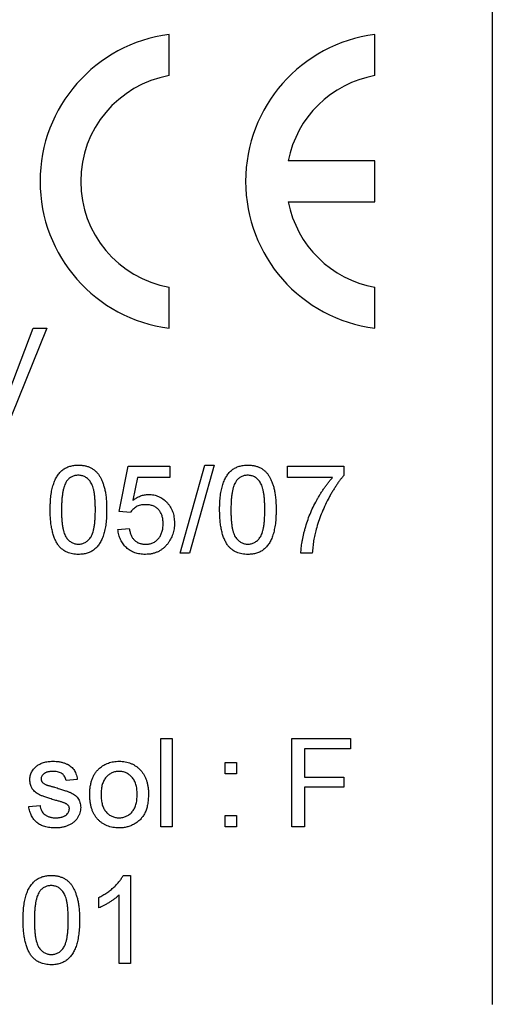
# Model space of a CAD drawing. Extents: x 18 to 179, y 98 to 208.
# Drawn here: x 80 to 88, y 143 to 160 of the extents above; entities that cross this region are included whole.
import ezdxf

# ---------------------------------------------------------------- set-up
doc = ezdxf.new("R2010")
doc.units = 0
doc.linetypes.add('SLD-CONTINUE', pattern=[0])
doc.layers.get('0').update_dxf_attribs({"linetype": 'CONTINUOUS'})

msp = doc.modelspace()

# ---------------------------------------------------------------- linework, layer by layer
at = {"color": 7, "linetype": 'SLD-CONTINUE'}
for p, q in [((87.939, 143.028), (87.939, 160.028)), ((82.439, 158.828), (82.439, 159.528)), ((85.939, 158.828), (85.939, 159.528)), ((85.939, 157.378), (84.465, 157.378)), ((85.939, 156.678), (85.939, 157.378)), ((84.465, 156.678), (85.939, 156.678)), ((82.439, 154.528), (82.439, 155.228)), ((85.939, 154.528), (85.939, 155.228)), ((79.714, 153.453), (80.123, 154.528)), ((80.352, 154.528), (79.747, 153.028)), ((80.123, 154.528), (80.352, 154.528)), ((81.585, 151.413), (81.739, 152.182)), ((81.739, 152.182), (82.45, 152.182)), ((82.45, 152.182), (82.45, 151.99)), ((82.623, 150.702), (83.046, 152.202)), ((83.205, 152.202), (82.782, 150.702)), ((83.046, 152.202), (83.205, 152.202)), ((84.45, 151.99), (84.45, 152.182)), ((84.45, 152.182), (85.412, 152.182)), ((85.412, 152.182), (85.412, 152.027)), ((81.896, 151.99), (81.819, 151.602)), ((82.45, 151.99), (81.896, 151.99)), ((85.219, 151.99), (84.45, 151.99)), ((81.777, 151.394), (81.585, 151.413)), ((81.565, 151.105), (81.758, 151.125)), ((82.782, 150.702), (82.623, 150.702)), ((84.873, 150.702), (84.681, 150.702)), ((82.296, 146.048), (82.296, 147.548)), ((82.296, 147.548), (82.489, 147.548)), ((82.489, 147.548), (82.489, 146.048)), ((84.527, 147.548), (85.527, 147.548)), ((84.527, 146.048), (84.527, 147.548)), ((85.527, 147.548), (85.527, 147.375)), ((85.527, 147.375), (84.739, 147.375)), ((84.739, 147.375), (84.739, 146.894)), ((83.392, 146.952), (83.392, 147.144)), ((83.392, 147.144), (83.585, 147.144)), ((83.585, 147.144), (83.585, 146.952)), ((83.585, 146.952), (83.392, 146.952)), ((80.873, 146.855), (80.681, 146.836)), ((84.739, 146.894), (85.412, 146.894)), ((85.412, 146.894), (85.412, 146.721)), ((85.412, 146.721), (84.739, 146.721)), ((84.739, 146.721), (84.739, 146.048)), ((80.046, 146.394), (80.239, 146.413)), ((83.392, 146.048), (83.392, 146.24)), ((83.392, 146.24), (83.585, 146.24)), ((83.585, 146.24), (83.585, 146.048)), ((82.489, 146.048), (82.296, 146.048)), ((83.585, 146.048), (83.392, 146.048)), ((84.739, 146.048), (84.527, 146.048)), ((81.653, 145.221), (81.777, 145.221)), ((81.777, 145.221), (81.777, 143.721)), ((81.585, 143.721), (81.585, 144.89)), ((81.239, 144.669), (81.239, 144.846)), ((81.777, 143.721), (81.585, 143.721))]:
    msp.add_line(p, q, dxfattribs=at)
for centre, radius, start, end in [((82.759, 157.028), 2.52, 97.3044, 262.6956), ((86.259, 157.028), 2.52, 97.3044, 262.6956), ((82.759, 157.028), 1.828, 100.0946, 259.9054), ((86.259, 157.028), 1.828, 100.0946, 168.9635), ((86.259, 157.028), 1.828, 191.0365, 259.9054)]:
    msp.add_arc(centre, radius, start, end, dxfattribs=at)
for points, knots in [([(80.412, 151.441), (80.412, 151.463), (80.412, 151.505), (80.415, 151.566), (80.419, 151.625), (80.425, 151.68), (80.432, 151.732), (80.441, 151.781), (80.452, 151.827), (80.465, 151.87), (80.479, 151.911), (80.495, 151.948), (80.513, 151.983), (80.531, 152.016), (80.553, 152.045), (80.575, 152.073), (80.599, 152.098), (80.625, 152.12), (80.652, 152.139), (80.682, 152.156), (80.712, 152.17), (80.745, 152.181), (80.78, 152.19), (80.816, 152.197), (80.853, 152.201), (80.879, 152.201), (80.892, 152.202)], [0, 0, 0, 0, 0.063106, 0.123598, 0.18095, 0.235231, 0.287063, 0.336277, 0.382622, 0.426568, 0.468161, 0.508195, 0.546568, 0.583435, 0.619186, 0.653542, 0.687322, 0.720583, 0.753387, 0.786413, 0.819528, 0.853564, 0.888323, 0.924006, 0.961355, 1, 1, 1, 1]), ([(80.892, 152.202), (80.912, 152.201), (80.95, 152.2), (81.005, 152.191), (81.057, 152.176), (81.106, 152.155), (81.15, 152.128), (81.19, 152.096), (81.225, 152.057), (81.255, 152.014), (81.28, 151.966), (81.303, 151.913), (81.323, 151.855), (81.338, 151.803), (81.348, 151.758), (81.355, 151.721), (81.361, 151.682), (81.365, 151.639), (81.369, 151.594), (81.371, 151.546), (81.373, 151.494), (81.373, 151.459), (81.373, 151.441)], [0, 0, 0, 0, 0.05672, 0.111428, 0.164271, 0.216334, 0.267283, 0.317412, 0.367322, 0.418222, 0.471412, 0.527968, 0.588059, 0.652207, 0.686415, 0.723278, 0.762621, 0.804746, 0.849458, 0.89672, 0.946894, 1, 1, 1, 1]), ([(83.296, 151.441), (83.296, 151.463), (83.297, 151.505), (83.299, 151.566), (83.303, 151.625), (83.309, 151.68), (83.317, 151.732), (83.326, 151.781), (83.337, 151.827), (83.349, 151.87), (83.364, 151.911), (83.379, 151.948), (83.397, 151.983), (83.416, 152.016), (83.437, 152.045), (83.459, 152.073), (83.484, 152.098), (83.509, 152.12), (83.537, 152.139), (83.566, 152.156), (83.597, 152.17), (83.63, 152.181), (83.664, 152.19), (83.7, 152.197), (83.738, 152.201), (83.764, 152.201), (83.777, 152.202)], [0, 0, 0, 0, 0.063106, 0.123598, 0.18095, 0.235231, 0.287063, 0.336277, 0.382622, 0.426568, 0.468161, 0.508195, 0.546568, 0.583435, 0.619186, 0.653542, 0.687322, 0.720583, 0.753387, 0.786413, 0.819528, 0.853564, 0.888323, 0.924006, 0.961355, 1, 1, 1, 1]), ([(83.777, 152.202), (83.796, 152.201), (83.834, 152.2), (83.889, 152.191), (83.941, 152.176), (83.99, 152.155), (84.035, 152.128), (84.075, 152.096), (84.11, 152.057), (84.139, 152.014), (84.165, 151.966), (84.187, 151.913), (84.208, 151.855), (84.223, 151.803), (84.233, 151.758), (84.239, 151.721), (84.245, 151.682), (84.249, 151.639), (84.254, 151.594), (84.256, 151.546), (84.257, 151.494), (84.258, 151.459), (84.258, 151.441)], [0, 0, 0, 0, 0.05672, 0.111428, 0.164271, 0.216334, 0.267283, 0.317412, 0.367322, 0.418222, 0.471412, 0.527968, 0.588059, 0.652207, 0.686415, 0.723278, 0.762621, 0.804746, 0.849458, 0.89672, 0.946894, 1, 1, 1, 1]), ([(80.691, 151.926), (80.684, 151.914), (80.669, 151.889), (80.652, 151.845), (80.637, 151.794), (80.625, 151.737), (80.616, 151.673), (80.609, 151.602), (80.605, 151.524), (80.604, 151.47), (80.604, 151.442)], [0, 0, 0, 0, 0.083889, 0.177155, 0.282516, 0.399994, 0.529487, 0.6728, 0.829535, 1, 1, 1, 1]), ([(80.89, 152.028), (80.88, 152.028), (80.861, 152.028), (80.832, 152.023), (80.805, 152.015), (80.779, 152.003), (80.755, 151.989), (80.731, 151.971), (80.71, 151.95), (80.697, 151.934), (80.691, 151.926)], [0, 0, 0, 0, 0.127683, 0.251774, 0.372806, 0.492736, 0.614015, 0.73716, 0.865588, 1, 1, 1, 1]), ([(81.181, 151.442), (81.181, 151.47), (81.18, 151.524), (81.176, 151.602), (81.17, 151.672), (81.162, 151.734), (81.151, 151.79), (81.137, 151.838), (81.121, 151.878), (81.101, 151.912), (81.08, 151.939), (81.057, 151.963), (81.033, 151.984), (81.008, 152), (80.98, 152.013), (80.952, 152.022), (80.921, 152.028), (80.901, 152.028), (80.89, 152.028)], [0, 0, 0, 0, 0.115634, 0.221551, 0.317061, 0.403168, 0.480202, 0.547673, 0.607062, 0.658681, 0.705753, 0.75012, 0.792591, 0.833879, 0.874776, 0.915623, 0.956879, 1, 1, 1, 1]), ([(83.575, 151.926), (83.568, 151.914), (83.553, 151.889), (83.536, 151.845), (83.521, 151.794), (83.509, 151.737), (83.5, 151.673), (83.493, 151.602), (83.49, 151.524), (83.489, 151.47), (83.489, 151.442)], [0, 0, 0, 0, 0.083889, 0.177155, 0.282516, 0.399994, 0.529487, 0.6728, 0.829535, 1, 1, 1, 1]), ([(83.775, 152.028), (83.765, 152.028), (83.745, 152.028), (83.717, 152.023), (83.689, 152.015), (83.664, 152.003), (83.639, 151.989), (83.616, 151.971), (83.595, 151.95), (83.582, 151.934), (83.575, 151.926)], [0, 0, 0, 0, 0.127683, 0.251774, 0.372806, 0.492736, 0.614015, 0.73716, 0.865588, 1, 1, 1, 1]), ([(84.065, 151.442), (84.065, 151.47), (84.065, 151.524), (84.061, 151.602), (84.055, 151.672), (84.046, 151.734), (84.035, 151.79), (84.022, 151.838), (84.005, 151.878), (83.986, 151.912), (83.965, 151.939), (83.942, 151.963), (83.918, 151.984), (83.892, 152), (83.865, 152.013), (83.836, 152.022), (83.806, 152.028), (83.785, 152.028), (83.775, 152.028)], [0, 0, 0, 0, 0.115634, 0.221551, 0.317061, 0.403168, 0.480202, 0.547673, 0.607062, 0.658681, 0.705753, 0.75012, 0.792591, 0.833879, 0.874776, 0.915623, 0.956879, 1, 1, 1, 1]), ([(84.681, 150.702), (84.681, 150.716), (84.682, 150.747), (84.686, 150.794), (84.692, 150.844), (84.7, 150.896), (84.71, 150.95), (84.722, 151.006), (84.736, 151.065), (84.758, 151.146), (84.789, 151.248), (84.834, 151.368), (84.887, 151.487), (84.937, 151.583), (84.98, 151.658), (85.012, 151.713), (85.045, 151.764), (85.079, 151.814), (85.113, 151.861), (85.148, 151.906), (85.183, 151.949), (85.207, 151.977), (85.219, 151.99)], [0, 0, 0, 0, 0.031516, 0.064812, 0.099915, 0.13668, 0.175187, 0.21581, 0.258155, 0.302346, 0.392797, 0.483283, 0.574399, 0.666467, 0.712002, 0.756367, 0.799809, 0.841957, 0.88284, 0.922916, 0.961965, 1, 1, 1, 1]), ([(85.412, 152.027), (85.4, 152.013), (85.377, 151.986), (85.344, 151.943), (85.31, 151.897), (85.277, 151.848), (85.243, 151.796), (85.21, 151.741), (85.177, 151.684), (85.133, 151.602), (85.081, 151.498), (85.026, 151.37), (84.978, 151.241), (84.952, 151.153), (84.94, 151.109)], [0, 0, 0, 0, 0.050275, 0.102795, 0.15745, 0.214633, 0.274066, 0.335555, 0.39993, 0.46669, 0.601947, 0.73574, 0.868199, 1, 1, 1, 1]), ([(81.819, 151.602), (81.83, 151.609), (81.851, 151.625), (81.883, 151.646), (81.916, 151.663), (81.949, 151.677), (81.983, 151.688), (82.017, 151.696), (82.052, 151.701), (82.075, 151.701), (82.087, 151.702)], [0, 0, 0, 0, 0.136725, 0.268506, 0.395517, 0.519033, 0.640508, 0.761244, 0.880111, 1, 1, 1, 1]), ([(82.087, 151.702), (82.102, 151.701), (82.132, 151.7), (82.176, 151.694), (82.218, 151.683), (82.258, 151.668), (82.296, 151.649), (82.333, 151.626), (82.368, 151.598), (82.4, 151.566), (82.43, 151.531), (82.456, 151.493), (82.478, 151.453), (82.496, 151.41), (82.51, 151.365), (82.52, 151.317), (82.526, 151.268), (82.527, 151.233), (82.527, 151.216)], [0, 0, 0, 0, 0.061995, 0.122083, 0.181367, 0.239498, 0.297823, 0.356643, 0.417043, 0.479399, 0.542255, 0.60482, 0.667042, 0.730265, 0.794219, 0.860416, 0.928581, 1, 1, 1, 1]), ([(80.557, 150.827), (80.545, 150.844), (80.521, 150.879), (80.492, 150.94), (80.467, 151.006), (80.447, 151.08), (80.431, 151.16), (80.419, 151.248), (80.413, 151.342), (80.412, 151.408), (80.412, 151.441)], [0, 0, 0, 0, 0.0974207, 0.2008856, 0.311172, 0.4297979, 0.5577399, 0.6947153, 0.8421299, 1, 1, 1, 1]), ([(80.604, 151.442), (80.604, 151.413), (80.604, 151.358), (80.608, 151.279), (80.615, 151.208), (80.624, 151.144), (80.635, 151.089), (80.649, 151.041), (80.666, 151.001), (80.686, 150.968), (80.708, 150.941), (80.731, 150.918), (80.754, 150.899), (80.78, 150.883), (80.806, 150.871), (80.834, 150.862), (80.863, 150.857), (80.882, 150.856), (80.892, 150.855)], [0, 0, 0, 0, 0.118406, 0.226654, 0.324092, 0.411705, 0.489026, 0.556909, 0.616233, 0.667349, 0.713512, 0.757697, 0.799493, 0.839976, 0.879886, 0.919149, 0.959227, 1, 1, 1, 1]), ([(80.892, 150.855), (80.902, 150.856), (80.922, 150.857), (80.951, 150.862), (80.979, 150.871), (81.005, 150.883), (81.03, 150.899), (81.054, 150.919), (81.077, 150.942), (81.099, 150.969), (81.119, 151.001), (81.135, 151.042), (81.15, 151.089), (81.161, 151.145), (81.17, 151.208), (81.176, 151.279), (81.18, 151.358), (81.181, 151.413), (81.181, 151.442)], [0, 0, 0, 0, 0.040786, 0.080878, 0.120281, 0.160204, 0.200481, 0.242551, 0.28675, 0.333247, 0.38438, 0.443724, 0.51163, 0.588977, 0.676211, 0.773681, 0.881555, 1, 1, 1, 1]), ([(81.373, 151.441), (81.373, 151.42), (81.373, 151.378), (81.37, 151.317), (81.366, 151.259), (81.36, 151.205), (81.353, 151.153), (81.344, 151.104), (81.333, 151.058), (81.321, 151.015), (81.307, 150.974), (81.291, 150.937), (81.273, 150.902), (81.254, 150.869), (81.233, 150.839), (81.211, 150.812), (81.187, 150.787), (81.161, 150.765), (81.133, 150.745), (81.104, 150.728), (81.073, 150.714), (81.04, 150.702), (81.006, 150.694), (80.97, 150.687), (80.932, 150.683), (80.906, 150.683), (80.892, 150.682)], [0, 0, 0, 0, 0.062873, 0.122835, 0.179654, 0.233956, 0.285547, 0.334519, 0.380623, 0.42453, 0.466442, 0.506515, 0.544793, 0.581846, 0.617462, 0.65208, 0.685893, 0.719187, 0.752193, 0.785251, 0.818667, 0.852836, 0.887628, 0.923636, 0.961022, 1, 1, 1, 1]), ([(82.034, 151.528), (82.019, 151.528), (81.99, 151.527), (81.949, 151.52), (81.911, 151.509), (81.878, 151.492), (81.848, 151.472), (81.821, 151.448), (81.797, 151.423), (81.784, 151.404), (81.777, 151.394)], [0, 0, 0, 0, 0.147824, 0.284471, 0.412303, 0.533701, 0.652129, 0.768718, 0.88368, 1, 1, 1, 1]), ([(82.335, 151.205), (82.334, 151.217), (82.334, 151.241), (82.33, 151.275), (82.324, 151.308), (82.316, 151.339), (82.306, 151.367), (82.293, 151.394), (82.277, 151.419), (82.259, 151.442), (82.239, 151.463), (82.216, 151.48), (82.191, 151.495), (82.164, 151.508), (82.135, 151.517), (82.103, 151.524), (82.069, 151.528), (82.046, 151.528), (82.034, 151.528)], [0, 0, 0, 0, 0.072866, 0.141887, 0.207453, 0.270438, 0.331641, 0.390108, 0.448069, 0.505503, 0.562488, 0.619084, 0.676416, 0.735452, 0.796241, 0.860406, 0.928305, 1, 1, 1, 1]), ([(83.442, 150.827), (83.43, 150.844), (83.406, 150.879), (83.377, 150.94), (83.351, 151.006), (83.331, 151.08), (83.315, 151.16), (83.304, 151.248), (83.298, 151.342), (83.297, 151.408), (83.296, 151.441)], [0, 0, 0, 0, 0.0974207, 0.2008856, 0.311172, 0.4297979, 0.5577399, 0.6947153, 0.8421299, 1, 1, 1, 1]), ([(83.489, 151.442), (83.489, 151.413), (83.489, 151.358), (83.493, 151.279), (83.499, 151.208), (83.508, 151.144), (83.52, 151.089), (83.534, 151.041), (83.55, 151.001), (83.57, 150.968), (83.592, 150.941), (83.615, 150.918), (83.639, 150.899), (83.664, 150.883), (83.691, 150.871), (83.718, 150.862), (83.747, 150.857), (83.767, 150.856), (83.777, 150.855)], [0, 0, 0, 0, 0.118406, 0.226654, 0.324092, 0.411705, 0.489026, 0.556909, 0.616233, 0.667349, 0.713512, 0.757697, 0.799493, 0.839976, 0.879886, 0.919149, 0.959227, 1, 1, 1, 1]), ([(83.777, 150.855), (83.787, 150.856), (83.807, 150.857), (83.836, 150.862), (83.863, 150.871), (83.89, 150.883), (83.915, 150.899), (83.939, 150.919), (83.962, 150.942), (83.983, 150.969), (84.004, 151.001), (84.02, 151.042), (84.034, 151.089), (84.046, 151.145), (84.055, 151.208), (84.061, 151.279), (84.065, 151.358), (84.065, 151.413), (84.065, 151.442)], [0, 0, 0, 0, 0.040786, 0.080878, 0.120281, 0.160204, 0.200481, 0.242551, 0.28675, 0.333247, 0.38438, 0.443724, 0.51163, 0.588977, 0.676211, 0.773681, 0.881555, 1, 1, 1, 1]), ([(84.258, 151.441), (84.258, 151.42), (84.257, 151.378), (84.255, 151.317), (84.251, 151.259), (84.245, 151.205), (84.238, 151.153), (84.228, 151.104), (84.217, 151.058), (84.205, 151.015), (84.191, 150.974), (84.175, 150.937), (84.158, 150.902), (84.139, 150.869), (84.118, 150.839), (84.096, 150.812), (84.071, 150.787), (84.045, 150.765), (84.018, 150.745), (83.989, 150.728), (83.958, 150.714), (83.925, 150.702), (83.89, 150.694), (83.854, 150.687), (83.816, 150.683), (83.79, 150.683), (83.777, 150.682)], [0, 0, 0, 0, 0.062873, 0.122835, 0.179654, 0.233956, 0.285547, 0.334519, 0.380623, 0.42453, 0.466442, 0.506515, 0.544793, 0.581846, 0.617462, 0.65208, 0.685893, 0.719187, 0.752193, 0.785251, 0.818667, 0.852836, 0.887628, 0.923636, 0.961022, 1, 1, 1, 1]), ([(82.032, 150.682), (82.015, 150.683), (81.984, 150.683), (81.938, 150.689), (81.894, 150.698), (81.852, 150.71), (81.812, 150.727), (81.775, 150.747), (81.741, 150.771), (81.708, 150.798), (81.678, 150.828), (81.652, 150.86), (81.629, 150.896), (81.609, 150.933), (81.593, 150.973), (81.58, 151.015), (81.571, 151.059), (81.567, 151.09), (81.565, 151.105)], [0, 0, 0, 0, 0.0693182, 0.1356003, 0.1997291, 0.2617925, 0.3229212, 0.3829791, 0.4430077, 0.5034941, 0.5640371, 0.6237053, 0.6833721, 0.7438095, 0.8050093, 0.8676102, 0.9327585, 1, 1, 1, 1]), ([(81.758, 151.125), (81.76, 151.114), (81.763, 151.093), (81.77, 151.062), (81.78, 151.034), (81.79, 151.007), (81.802, 150.983), (81.815, 150.961), (81.831, 150.941), (81.848, 150.923), (81.866, 150.907), (81.885, 150.893), (81.906, 150.881), (81.929, 150.872), (81.953, 150.865), (81.978, 150.859), (82.005, 150.856), (82.023, 150.856), (82.033, 150.855)], [0, 0, 0, 0, 0.077361, 0.15048, 0.219977, 0.286681, 0.349678, 0.41068, 0.469427, 0.526756, 0.583142, 0.638824, 0.695263, 0.752696, 0.810849, 0.871356, 0.934436, 1, 1, 1, 1]), ([(82.033, 150.855), (82.044, 150.856), (82.067, 150.856), (82.099, 150.861), (82.13, 150.868), (82.159, 150.878), (82.186, 150.892), (82.21, 150.909), (82.234, 150.928), (82.255, 150.951), (82.274, 150.976), (82.29, 151.003), (82.304, 151.032), (82.315, 151.062), (82.324, 151.095), (82.33, 151.13), (82.334, 151.167), (82.335, 151.192), (82.335, 151.205)], [0, 0, 0, 0, 0.065797, 0.128669, 0.188664, 0.247388, 0.304893, 0.361826, 0.419559, 0.478715, 0.538798, 0.598824, 0.660206, 0.722969, 0.788006, 0.855413, 0.926158, 1, 1, 1, 1]), ([(82.527, 151.216), (82.527, 151.199), (82.526, 151.166), (82.52, 151.118), (82.512, 151.071), (82.499, 151.026), (82.483, 150.983), (82.463, 150.942), (82.44, 150.902), (82.422, 150.877), (82.412, 150.864)], [0, 0, 0, 0, 0.13247, 0.261667, 0.387572, 0.511029, 0.632651, 0.754644, 0.876515, 1, 1, 1, 1]), ([(84.94, 151.109), (84.931, 151.078), (84.914, 151.013), (84.896, 150.913), (84.882, 150.809), (84.876, 150.738), (84.873, 150.702)], [0, 0, 0, 0, 0.237217, 0.482586, 0.736847, 1, 1, 1, 1]), ([(80.892, 150.682), (80.875, 150.683), (80.841, 150.684), (80.792, 150.69), (80.745, 150.702), (80.702, 150.717), (80.661, 150.738), (80.624, 150.763), (80.588, 150.792), (80.568, 150.815), (80.557, 150.827)], [0, 0, 0, 0, 0.137903, 0.268873, 0.395178, 0.517089, 0.636743, 0.756222, 0.876628, 1, 1, 1, 1]), ([(82.412, 150.864), (82.4, 150.85), (82.377, 150.821), (82.337, 150.784), (82.294, 150.753), (82.248, 150.727), (82.198, 150.707), (82.145, 150.693), (82.089, 150.684), (82.051, 150.683), (82.032, 150.682)], [0, 0, 0, 0, 0.127883, 0.25156, 0.372765, 0.493075, 0.613619, 0.737828, 0.86619, 1, 1, 1, 1]), ([(83.777, 150.682), (83.76, 150.683), (83.726, 150.684), (83.676, 150.69), (83.63, 150.702), (83.586, 150.717), (83.546, 150.738), (83.508, 150.763), (83.473, 150.792), (83.452, 150.815), (83.442, 150.827)], [0, 0, 0, 0, 0.137903, 0.268873, 0.395178, 0.517089, 0.636743, 0.756222, 0.876628, 1, 1, 1, 1]), ([(80.065, 146.845), (80.066, 146.857), (80.067, 146.881), (80.073, 146.916), (80.083, 146.95), (80.097, 146.982), (80.115, 147.012), (80.136, 147.04), (80.159, 147.065), (80.177, 147.079), (80.186, 147.086)], [0, 0, 0, 0, 0.12927, 0.255859, 0.381733, 0.507415, 0.631736, 0.75455, 0.87704, 1, 1, 1, 1]), ([(80.186, 147.086), (80.193, 147.091), (80.209, 147.102), (80.236, 147.117), (80.267, 147.13), (80.3, 147.142), (80.337, 147.151), (80.375, 147.158), (80.414, 147.162), (80.441, 147.163), (80.454, 147.163)], [0, 0, 0, 0, 0.097017, 0.203271, 0.319629, 0.447692, 0.581386, 0.717152, 0.856802, 1, 1, 1, 1]), ([(80.454, 147.163), (80.474, 147.163), (80.514, 147.162), (80.57, 147.155), (80.623, 147.144), (80.672, 147.127), (80.716, 147.107), (80.754, 147.084), (80.786, 147.057), (80.813, 147.026), (80.834, 146.99), (80.851, 146.95), (80.864, 146.905), (80.87, 146.872), (80.873, 146.855)], [0, 0, 0, 0, 0.104421, 0.202739, 0.295698, 0.384834, 0.468221, 0.54542, 0.616871, 0.685, 0.754617, 0.82973, 0.911024, 1, 1, 1, 1]), ([(81.25, 147.043), (81.261, 147.052), (81.284, 147.071), (81.322, 147.096), (81.361, 147.117), (81.402, 147.134), (81.445, 147.147), (81.49, 147.156), (81.537, 147.162), (81.569, 147.163), (81.585, 147.163)], [0, 0, 0, 0, 0.124302, 0.246336, 0.367599, 0.489098, 0.612371, 0.737766, 0.866431, 1, 1, 1, 1]), ([(81.585, 147.163), (81.603, 147.163), (81.638, 147.162), (81.69, 147.155), (81.739, 147.143), (81.785, 147.127), (81.829, 147.107), (81.871, 147.081), (81.91, 147.051), (81.946, 147.017), (81.978, 146.979), (82.007, 146.936), (82.031, 146.891), (82.051, 146.842), (82.066, 146.789), (82.077, 146.733), (82.084, 146.673), (82.084, 146.632), (82.085, 146.611)], [0, 0, 0, 0, 0.064152, 0.125572, 0.185148, 0.243459, 0.301276, 0.358813, 0.417033, 0.476294, 0.536487, 0.596565, 0.657747, 0.720709, 0.785972, 0.853802, 0.925129, 1, 1, 1, 1]), ([(80.468, 146.99), (80.459, 146.99), (80.442, 146.99), (80.416, 146.988), (80.393, 146.985), (80.372, 146.981), (80.352, 146.976), (80.335, 146.969), (80.32, 146.962), (80.303, 146.951), (80.285, 146.935), (80.269, 146.913), (80.259, 146.889), (80.258, 146.873), (80.258, 146.865)], [0, 0, 0, 0, 0.10013, 0.192771, 0.279145, 0.358754, 0.431599, 0.498811, 0.560307, 0.618277, 0.724169, 0.820336, 0.910218, 1, 1, 1, 1]), ([(80.681, 146.836), (80.679, 146.848), (80.674, 146.87), (80.66, 146.901), (80.642, 146.928), (80.618, 146.951), (80.588, 146.969), (80.553, 146.981), (80.512, 146.989), (80.484, 146.99), (80.468, 146.99)], [0, 0, 0, 0, 0.121445, 0.236066, 0.346213, 0.459134, 0.576827, 0.702768, 0.843249, 1, 1, 1, 1]), ([(81.085, 146.596), (81.085, 146.62), (81.086, 146.667), (81.094, 146.736), (81.107, 146.799), (81.124, 146.858), (81.148, 146.912), (81.176, 146.96), (81.21, 147.005), (81.236, 147.03), (81.25, 147.043)], [0, 0, 0, 0, 0.148743, 0.287828, 0.419547, 0.543761, 0.661832, 0.776707, 0.888407, 1, 1, 1, 1]), ([(81.585, 146.99), (81.574, 146.99), (81.553, 146.989), (81.522, 146.985), (81.492, 146.977), (81.463, 146.966), (81.436, 146.952), (81.411, 146.935), (81.387, 146.915), (81.364, 146.892), (81.344, 146.866), (81.325, 146.837), (81.31, 146.804), (81.298, 146.769), (81.289, 146.73), (81.282, 146.688), (81.278, 146.643), (81.277, 146.612), (81.277, 146.596)], [0, 0, 0, 0, 0.057575, 0.113531, 0.168039, 0.221642, 0.274751, 0.328957, 0.384527, 0.441388, 0.500191, 0.560929, 0.623824, 0.690348, 0.76061, 0.835638, 0.915286, 1, 1, 1, 1]), ([(81.892, 146.602), (81.892, 146.618), (81.891, 146.648), (81.888, 146.691), (81.881, 146.732), (81.871, 146.77), (81.859, 146.805), (81.844, 146.837), (81.826, 146.866), (81.805, 146.892), (81.782, 146.915), (81.758, 146.935), (81.733, 146.952), (81.706, 146.966), (81.677, 146.977), (81.648, 146.985), (81.617, 146.989), (81.596, 146.99), (81.585, 146.99)], [0, 0, 0, 0, 0.083091, 0.161599, 0.235449, 0.305032, 0.37138, 0.434814, 0.49558, 0.55546, 0.613804, 0.669732, 0.724174, 0.778201, 0.832482, 0.886638, 0.942235, 1, 1, 1, 1]), ([(80.492, 146.502), (80.478, 146.507), (80.449, 146.515), (80.409, 146.527), (80.371, 146.539), (80.337, 146.55), (80.306, 146.562), (80.278, 146.572), (80.253, 146.582), (80.224, 146.595), (80.192, 146.612), (80.159, 146.636), (80.13, 146.665), (80.107, 146.696), (80.088, 146.731), (80.075, 146.767), (80.067, 146.806), (80.066, 146.832), (80.065, 146.845)], [0, 0, 0, 0, 0.07663, 0.147666, 0.213112, 0.274092, 0.329195, 0.379696, 0.424855, 0.464525, 0.537295, 0.606073, 0.673004, 0.73886, 0.803957, 0.868611, 0.933386, 1, 1, 1, 1]), ([(80.258, 146.865), (80.258, 146.859), (80.258, 146.849), (80.263, 146.834), (80.269, 146.82), (80.275, 146.812), (80.278, 146.807)], [0, 0, 0, 0, 0.253034, 0.498993, 0.744328, 1, 1, 1, 1]), ([(80.278, 146.807), (80.282, 146.803), (80.289, 146.794), (80.304, 146.782), (80.322, 146.772), (80.335, 146.766), (80.341, 146.763)], [0, 0, 0, 0, 0.218228, 0.456521, 0.715559, 1, 1, 1, 1]), ([(80.341, 146.763), (80.344, 146.763), (80.35, 146.76), (80.361, 146.757), (80.374, 146.753), (80.391, 146.748), (80.411, 146.742), (80.433, 146.736), (80.459, 146.729), (80.477, 146.724), (80.487, 146.721)], [0, 0, 0, 0, 0.052726, 0.127423, 0.220941, 0.337073, 0.47091, 0.627373, 0.802638, 1, 1, 1, 1]), ([(80.487, 146.721), (80.501, 146.717), (80.528, 146.709), (80.568, 146.696), (80.604, 146.685), (80.639, 146.674), (80.67, 146.663), (80.698, 146.653), (80.724, 146.644), (80.754, 146.633), (80.788, 146.618), (80.824, 146.594), (80.856, 146.568), (80.883, 146.538), (80.905, 146.503), (80.92, 146.464), (80.929, 146.422), (80.93, 146.392), (80.931, 146.377)], [0, 0, 0, 0, 0.072225, 0.139479, 0.202701, 0.260958, 0.314722, 0.363533, 0.408323, 0.448179, 0.520965, 0.590146, 0.656956, 0.722913, 0.788715, 0.855589, 0.925366, 1, 1, 1, 1]), ([(81.585, 146.028), (81.567, 146.029), (81.531, 146.03), (81.479, 146.037), (81.429, 146.048), (81.383, 146.064), (81.338, 146.085), (81.297, 146.11), (81.258, 146.14), (81.222, 146.174), (81.189, 146.213), (81.162, 146.256), (81.138, 146.303), (81.118, 146.354), (81.103, 146.408), (81.093, 146.467), (81.086, 146.53), (81.085, 146.574), (81.085, 146.596)], [0, 0, 0, 0, 0.063926, 0.125121, 0.184194, 0.242122, 0.298638, 0.355028, 0.412089, 0.469915, 0.528683, 0.588247, 0.649294, 0.712504, 0.778734, 0.848317, 0.922061, 1, 1, 1, 1]), ([(81.277, 146.596), (81.277, 146.58), (81.278, 146.549), (81.282, 146.504), (81.289, 146.463), (81.298, 146.424), (81.311, 146.388), (81.325, 146.355), (81.344, 146.326), (81.364, 146.3), (81.387, 146.277), (81.411, 146.256), (81.436, 146.24), (81.463, 146.226), (81.492, 146.215), (81.522, 146.207), (81.553, 146.202), (81.574, 146.202), (81.585, 146.202)], [0, 0, 0, 0, 0.085107, 0.164625, 0.23953, 0.309677, 0.376092, 0.439366, 0.500005, 0.558712, 0.61586, 0.671339, 0.725456, 0.77872, 0.832236, 0.886655, 0.942519, 1, 1, 1, 1]), ([(82.085, 146.611), (82.085, 146.594), (82.084, 146.561), (82.081, 146.513), (82.076, 146.467), (82.07, 146.425), (82.061, 146.385), (82.051, 146.348), (82.038, 146.313), (82.024, 146.282), (82.007, 146.252), (81.989, 146.225), (81.969, 146.199), (81.947, 146.175), (81.924, 146.152), (81.899, 146.131), (81.872, 146.112), (81.834, 146.089), (81.783, 146.064), (81.72, 146.044), (81.653, 146.031), (81.608, 146.029), (81.585, 146.028)], [0, 0, 0, 0, 0.058698, 0.114042, 0.166463, 0.216071, 0.262728, 0.306876, 0.348818, 0.388675, 0.427002, 0.46511, 0.502535, 0.539692, 0.577048, 0.61431, 0.652436, 0.690862, 0.76791, 0.844221, 0.92114, 1, 1, 1, 1]), ([(81.585, 146.202), (81.596, 146.202), (81.617, 146.202), (81.648, 146.207), (81.678, 146.215), (81.706, 146.226), (81.733, 146.24), (81.759, 146.257), (81.783, 146.277), (81.806, 146.3), (81.826, 146.327), (81.844, 146.356), (81.859, 146.389), (81.871, 146.426), (81.881, 146.465), (81.888, 146.508), (81.891, 146.554), (81.892, 146.586), (81.892, 146.602)], [0, 0, 0, 0, 0.056522, 0.111524, 0.165403, 0.218025, 0.271134, 0.324845, 0.379907, 0.436626, 0.495309, 0.555669, 0.618948, 0.685862, 0.757019, 0.832925, 0.913949, 1, 1, 1, 1]), ([(80.239, 146.413), (80.241, 146.397), (80.247, 146.366), (80.264, 146.323), (80.288, 146.286), (80.313, 146.26), (80.336, 146.243), (80.355, 146.232), (80.376, 146.223), (80.398, 146.215), (80.422, 146.209), (80.448, 146.204), (80.475, 146.202), (80.494, 146.202), (80.504, 146.202)], [0, 0, 0, 0, 0.131416, 0.251686, 0.366513, 0.478751, 0.535701, 0.593977, 0.654312, 0.716873, 0.781682, 0.850527, 0.923391, 1, 1, 1, 1]), ([(80.673, 146.446), (80.668, 146.448), (80.659, 146.452), (80.643, 146.458), (80.625, 146.465), (80.604, 146.471), (80.58, 146.479), (80.553, 146.487), (80.523, 146.494), (80.503, 146.5), (80.492, 146.502)], [0, 0, 0, 0, 0.074603, 0.163017, 0.265923, 0.38388, 0.514906, 0.662046, 0.82448, 1, 1, 1, 1]), ([(80.739, 146.358), (80.738, 146.362), (80.738, 146.371), (80.735, 146.384), (80.73, 146.397), (80.722, 146.408), (80.713, 146.419), (80.701, 146.429), (80.688, 146.438), (80.678, 146.443), (80.673, 146.446)], [0, 0, 0, 0, 0.1185639, 0.2327219, 0.3445083, 0.4601059, 0.5822968, 0.7098126, 0.8503584, 1, 1, 1, 1]), ([(80.501, 146.028), (80.485, 146.029), (80.452, 146.029), (80.405, 146.034), (80.36, 146.041), (80.319, 146.051), (80.281, 146.064), (80.246, 146.08), (80.214, 146.098), (80.185, 146.12), (80.159, 146.145), (80.135, 146.172), (80.114, 146.202), (80.095, 146.235), (80.079, 146.271), (80.065, 146.309), (80.054, 146.351), (80.049, 146.379), (80.046, 146.394)], [0, 0, 0, 0, 0.077788, 0.150739, 0.219675, 0.285004, 0.346622, 0.405647, 0.462482, 0.51802, 0.572698, 0.628471, 0.684587, 0.742624, 0.802915, 0.86543, 0.931108, 1, 1, 1, 1]), ([(80.931, 146.377), (80.93, 146.362), (80.929, 146.331), (80.919, 146.286), (80.902, 146.242), (80.879, 146.2), (80.85, 146.161), (80.814, 146.127), (80.773, 146.097), (80.726, 146.072), (80.675, 146.053), (80.62, 146.039), (80.562, 146.03), (80.522, 146.029), (80.501, 146.028)], [0, 0, 0, 0, 0.074565, 0.148748, 0.223506, 0.300748, 0.379593, 0.458999, 0.540484, 0.625951, 0.71505, 0.806422, 0.90074, 1, 1, 1, 1]), ([(80.504, 146.202), (80.513, 146.202), (80.532, 146.202), (80.559, 146.204), (80.584, 146.208), (80.607, 146.213), (80.628, 146.219), (80.648, 146.227), (80.665, 146.237), (80.686, 146.251), (80.706, 146.271), (80.725, 146.298), (80.736, 146.327), (80.738, 146.347), (80.739, 146.358)], [0, 0, 0, 0, 0.091724, 0.178035, 0.258145, 0.33347, 0.404474, 0.470462, 0.53374, 0.593372, 0.704842, 0.805796, 0.902841, 1, 1, 1, 1]), ([(79.95, 144.461), (79.95, 144.482), (79.951, 144.524), (79.953, 144.585), (79.957, 144.644), (79.963, 144.699), (79.971, 144.751), (79.98, 144.8), (79.991, 144.847), (80.003, 144.89), (80.017, 144.93), (80.033, 144.968), (80.051, 145.002), (80.07, 145.035), (80.091, 145.065), (80.113, 145.092), (80.137, 145.117), (80.163, 145.139), (80.191, 145.158), (80.22, 145.175), (80.251, 145.189), (80.284, 145.201), (80.318, 145.21), (80.354, 145.216), (80.392, 145.22), (80.418, 145.221), (80.431, 145.221)], [0, 0, 0, 0, 0.063106, 0.123598, 0.18095, 0.235231, 0.287063, 0.336277, 0.382622, 0.426568, 0.468161, 0.508195, 0.546568, 0.583435, 0.619186, 0.653542, 0.687322, 0.720583, 0.753387, 0.786413, 0.819528, 0.853564, 0.888323, 0.924006, 0.961355, 1, 1, 1, 1]), ([(80.431, 145.221), (80.45, 145.22), (80.488, 145.219), (80.543, 145.21), (80.595, 145.195), (80.644, 145.174), (80.689, 145.147), (80.729, 145.115), (80.763, 145.077), (80.793, 145.033), (80.818, 144.985), (80.841, 144.932), (80.862, 144.874), (80.876, 144.822), (80.887, 144.778), (80.893, 144.741), (80.899, 144.701), (80.903, 144.658), (80.908, 144.613), (80.91, 144.565), (80.911, 144.514), (80.911, 144.479), (80.912, 144.461)], [0, 0, 0, 0, 0.05672, 0.111428, 0.164271, 0.216334, 0.267283, 0.317412, 0.367322, 0.418222, 0.471412, 0.527968, 0.588059, 0.652207, 0.686415, 0.723278, 0.762621, 0.804746, 0.849458, 0.89672, 0.946894, 1, 1, 1, 1]), ([(81.239, 144.846), (81.263, 144.858), (81.31, 144.883), (81.377, 144.925), (81.439, 144.971), (81.496, 145.02), (81.547, 145.07), (81.591, 145.121), (81.626, 145.17), (81.645, 145.204), (81.653, 145.221)], [0, 0, 0, 0, 0.14267, 0.281194, 0.417328, 0.551215, 0.678738, 0.795014, 0.90199, 1, 1, 1, 1]), ([(80.229, 144.945), (80.222, 144.933), (80.207, 144.908), (80.19, 144.864), (80.175, 144.814), (80.163, 144.757), (80.154, 144.692), (80.147, 144.622), (80.143, 144.544), (80.143, 144.489), (80.142, 144.461)], [0, 0, 0, 0, 0.083889, 0.177155, 0.282516, 0.399994, 0.529487, 0.6728, 0.829535, 1, 1, 1, 1]), ([(80.429, 145.048), (80.419, 145.047), (80.399, 145.047), (80.371, 145.042), (80.343, 145.034), (80.318, 145.022), (80.293, 145.008), (80.27, 144.99), (80.249, 144.969), (80.236, 144.953), (80.229, 144.945)], [0, 0, 0, 0, 0.127683, 0.251774, 0.372806, 0.492736, 0.614015, 0.73716, 0.865588, 1, 1, 1, 1]), ([(80.719, 144.461), (80.719, 144.489), (80.719, 144.544), (80.715, 144.621), (80.709, 144.691), (80.7, 144.754), (80.689, 144.809), (80.675, 144.857), (80.659, 144.897), (80.64, 144.931), (80.618, 144.959), (80.596, 144.982), (80.572, 145.003), (80.546, 145.019), (80.519, 145.032), (80.49, 145.041), (80.46, 145.047), (80.439, 145.047), (80.429, 145.048)], [0, 0, 0, 0, 0.115634, 0.221551, 0.317061, 0.403168, 0.480202, 0.547673, 0.607062, 0.658681, 0.705753, 0.75012, 0.792591, 0.833879, 0.874776, 0.915623, 0.956879, 1, 1, 1, 1]), ([(81.585, 144.89), (81.574, 144.879), (81.551, 144.857), (81.512, 144.825), (81.468, 144.794), (81.421, 144.763), (81.373, 144.734), (81.326, 144.708), (81.282, 144.686), (81.253, 144.674), (81.239, 144.669)], [0, 0, 0, 0, 0.111675, 0.232104, 0.36233, 0.50154, 0.641511, 0.77109, 0.890157, 1, 1, 1, 1]), ([(80.096, 143.846), (80.084, 143.863), (80.059, 143.899), (80.031, 143.959), (80.005, 144.025), (79.985, 144.099), (79.969, 144.18), (79.958, 144.267), (79.952, 144.362), (79.951, 144.427), (79.95, 144.461)], [0, 0, 0, 0, 0.0974207, 0.2008856, 0.311172, 0.4297979, 0.5577399, 0.6947153, 0.8421299, 1, 1, 1, 1]), ([(80.142, 144.461), (80.143, 144.432), (80.143, 144.377), (80.147, 144.298), (80.153, 144.227), (80.162, 144.164), (80.174, 144.108), (80.188, 144.06), (80.204, 144.02), (80.224, 143.987), (80.246, 143.961), (80.269, 143.938), (80.293, 143.918), (80.318, 143.902), (80.345, 143.89), (80.372, 143.881), (80.401, 143.876), (80.421, 143.875), (80.431, 143.875)], [0, 0, 0, 0, 0.118406, 0.226654, 0.324092, 0.411705, 0.489026, 0.556909, 0.616233, 0.667349, 0.713512, 0.757697, 0.799493, 0.839976, 0.879886, 0.919149, 0.959227, 1, 1, 1, 1]), ([(80.431, 143.875), (80.441, 143.875), (80.46, 143.876), (80.489, 143.881), (80.517, 143.89), (80.544, 143.902), (80.569, 143.918), (80.593, 143.938), (80.616, 143.961), (80.637, 143.988), (80.658, 144.02), (80.674, 144.061), (80.688, 144.109), (80.7, 144.164), (80.708, 144.227), (80.715, 144.298), (80.719, 144.377), (80.719, 144.432), (80.719, 144.461)], [0, 0, 0, 0, 0.040786, 0.080878, 0.120281, 0.160204, 0.200481, 0.242551, 0.28675, 0.333247, 0.38438, 0.443724, 0.51163, 0.588977, 0.676211, 0.773681, 0.881555, 1, 1, 1, 1]), ([(80.912, 144.461), (80.911, 144.439), (80.911, 144.398), (80.909, 144.337), (80.904, 144.279), (80.899, 144.224), (80.891, 144.172), (80.882, 144.123), (80.871, 144.077), (80.859, 144.034), (80.845, 143.993), (80.829, 143.956), (80.812, 143.921), (80.792, 143.888), (80.772, 143.858), (80.749, 143.831), (80.725, 143.806), (80.699, 143.784), (80.672, 143.764), (80.643, 143.748), (80.611, 143.734), (80.579, 143.722), (80.544, 143.713), (80.508, 143.706), (80.47, 143.702), (80.444, 143.702), (80.431, 143.702)], [0, 0, 0, 0, 0.062873, 0.122835, 0.179654, 0.233956, 0.285547, 0.334519, 0.380623, 0.42453, 0.466442, 0.506515, 0.544793, 0.581846, 0.617462, 0.65208, 0.685893, 0.719187, 0.752193, 0.785251, 0.818667, 0.852836, 0.887628, 0.923636, 0.961022, 1, 1, 1, 1]), ([(80.431, 143.702), (80.414, 143.702), (80.38, 143.703), (80.33, 143.71), (80.284, 143.721), (80.24, 143.737), (80.2, 143.757), (80.162, 143.782), (80.127, 143.812), (80.106, 143.834), (80.096, 143.846)], [0, 0, 0, 0, 0.137903, 0.268873, 0.395178, 0.517089, 0.636743, 0.756222, 0.876628, 1, 1, 1, 1])]:
    msp.add_open_spline(points, degree=3, knots=knots, dxfattribs=at)

doc.saveas('drawing.dxf')
